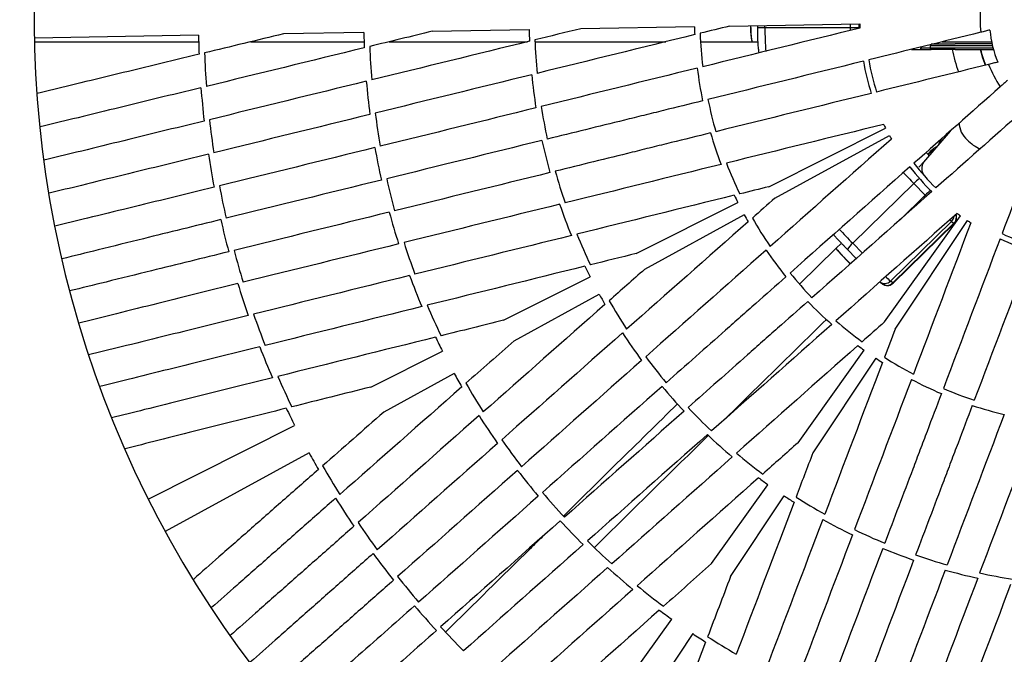
# Model space of a CAD drawing. Units: millimetres. Extents: x -2668 to 2668, y -3173 to 3173.
# Drawn here: x -392 to -35, y -230 to 0 of the extents above; entities that cross this region are included whole.
import ezdxf

# ---------------------------------------------------------------- set-up
doc = ezdxf.new("R2010")
doc.units = ezdxf.units.MM

msp = doc.modelspace()

# ---------------------------------------------------------------- linework, layer by layer
at = {"color": 7, "linetype": 'Continuous', "lineweight": 25}
for p, q in [((-147.48, -2.55), (-188.72, -3.26)), ((-134.8, -2.33), (-87.49, -1.51)), ((-124.65, -2.15), (-124.65, -3)), ((-87.77, -3), (-124.65, -3)), ((-327.45, -5.65), (-386.94, -6.68)), ((-267.46, -4.62), (-296.56, -5.12)), ((-242.64, -4.19), (-207.47, -3.58)), ((-386.92, -8), (-327.4, -8)), ((-308.48, -8), (-267.38, -8)), ((-258.26, -8), (-208.07, -8)), ((-205.34, -8), (-157.89, -8)), ((-145.28, -8), (-124.53, -8)), ((-65.35, -10.15), (-39.16, -10.15)), ((-61.96, -9.35), (-61.96, -10.15)), ((-57.57, -8), (-39.65, -8)), ((-68.69, -10.75), (-65.28, -10.75)), ((-120.44, -60.58), (-78.17, -39.32)), ((-118.28, -64.7), (-76.76, -41.99)), ((-54.67, -40.41), (-64.38, -51.67)), ((-63.42, -48.17), (-62.78, -48.83)), ((-62.78, -48.83), (-61.97, -47.89)), ((-62.78, -48.83), (-62.69, -48.9)), ((-61.79, -48.03), (-62.69, -48.9)), ((-62.27, -49.22), (-62.63, -48.84)), ((-61.79, -48.03), (-61.97, -47.89)), ((-60.44, -47.11), (-61.79, -48.03)), ((-90.07, -81.07), (-67.91, -59.4)), ((-67.91, -59.4), (-63.76, -63.66)), ((-168.62, -84.82), (-131.77, -66.28)), ((-129.4, -70.79), (-165.59, -90.59)), ((-78.49, -109.62), (-50.94, -71.14)), ((-76.35, -94.86), (-54.19, -73.19)), ((-53.34, -73.85), (-75.5, -95.52)), ((-75.4, -95.58), (-53.25, -73.91)), ((-74.66, -112.26), (-48.46, -72.86)), ((-54.19, -73.19), (-53.34, -73.85)), ((-94.18, -81.06), (-96.18, -83.01)), ((-96.18, -83.02), (-109.29, -95.87)), ((-91.89, -83.42), (-88.76, -86.65)), ((-91.43, -88.07), (-90.93, -88.58)), ((-216.79, -109.05), (-185.37, -93.24)), ((-80.28, -95.09), (-79.42, -95.76)), ((-79.47, -95.71), (-79.41, -95.77)), ((-75.5, -95.52), (-76.35, -94.86)), ((-212.9, -116.47), (-182.04, -99.59)), ((-264.97, -133.28), (-238.97, -120.21)), ((-109.89, -153.46), (-85.87, -119.93)), ((-81.68, -122.82), (-104.52, -157.16)), ((-234.68, -128.38), (-260.21, -142.35)), ((-345.72, -173.91), (-292.57, -147.17)), ((-287.32, -157.18), (-339.52, -185.74)), ((-141.28, -197.31), (-120.8, -168.71)), ((-134.39, -202.07), (-114.91, -172.78)), ((-172.68, -241.15), (-155.73, -217.49)), ((-148.13, -222.74), (-164.25, -246.97))]:
    msp.add_line(p, q, dxfattribs=at)
at = {"color": 8, "linetype": 'Continuous', "lineweight": 25}
for p, q in [((-121.9, -3), (-121.9, -2.1)), ((-91.01, -1.57), (-91.01, -3)), ((-91.01, -3), (-91, -3.91)), ((-87.77, -3), (-87.77, -1.52)), ((-61.96, -9.35), (-39.36, -9.35)), ((-63.76, -63.66), (-72.89, -72.59)), ((-63.32, -64.11), (-63.76, -63.66)), ((-53.25, -73.91), (-53.34, -73.85)), ((-86.55, -84.69), (-90.07, -81.07)), ((-75.5, -95.52), (-75.4, -95.58))]:
    msp.add_line(p, q, dxfattribs=at)
at = {"color": 7, "linetype": 'Continuous', "lineweight": 25, "flags": 128}
for points in [[(-127.19, -2.2), (-127.18, -2.56), (-127.12, -4.13), (-127.03, -5.5), (-126.92, -6.62), (-126.79, -7.43), (-126.65, -7.9), (-126.54, -8)], [(-127.09, -2.19), (-127.06, -3.36), (-126.99, -4.84), (-126.91, -6.1), (-126.8, -7.07), (-126.68, -7.71), (-126.56, -7.99), (-126.53, -8)], [(-61.96, -10.15), (-61.95, -10.27), (-61.93, -10.38), (-61.9, -10.48), (-61.85, -10.57), (-61.8, -10.65), (-61.74, -10.7), (-61.67, -10.74), (-61.6, -10.75)], [(-41.86, -16.52), (-42.8, -13.91), (-43.69, -10.78)], [(-96.17, -83.02), (-96.18, -83.02), (-96.07, -83.16), (-95.7, -83.57), (-95.09, -84.22), (-94.27, -85.08), (-93.28, -86.11), (-92.16, -87.26), (-90.97, -88.48), (-90.91, -88.54)]]:
    msp.add_lwpolyline(points, dxfattribs=at)
at = {"color": 8, "linetype": 'Continuous', "lineweight": 25, "flags": 128}
msp.add_lwpolyline([(-54.19, -73.19), (-54.54, -72.88), (-54.72, -72.72)], dxfattribs=at)
at = {"color": 7, "linetype": 'Continuous', "lineweight": 25}
for centre, radius, start, end in [((0, 0), 387, 29.1838, 15.242), ((0, 0), 43.86, 174.0165, 185.9835), ((0, 0), 147.5, 180.989, 182.107), ((0, 0), 87.5, 180.989, 181.9748), ((0, 0), 327.5, 180.989, 182.1946), ((0, 0), 267.5, 180.989, 182.1869), ((0, 0), 207.5, 180.989, 182.1611), ((0, 0), 145.5, 181.9439, 186.7398), ((0, 0), 40.45, 185.3166, 202.3757), ((0, 0), 265.5, 182.0989, 184.7215), ((0, 0), 205.5, 182.0465, 185.4366), ((0, 0), 325.5, 182.1237, 184.2616), ((0, 0), 55, 191.294, 200.1214), ((0, 0), 45, 193.8662, 201.5398), ((0, 0), 147.5, 186.8367, 191.5148), ((0, 0), 87.5, 189.9142, 197.7781), ((0, 0), 85.5, 189.8221, 197.8702), ((0, 0), 43.86, 201.7088, 213.6758), ((0, 0), 207.5, 185.5178, 188.8697), ((0, 0), 327.5, 184.3199, 186.445), ((0, 0), 267.5, 184.7897, 187.3851), ((0, 0), 205.5, 188.8211, 192.173), ((0, 0), 145.5, 191.4828, 196.2095), ((0, 0), 265.5, 187.3366, 189.9587), ((0, 0), 325.5, 186.3997, 188.5323), ((0, 0), 87.5, 205.7175, 206.7033), ((0, 0), 147.5, 196.1775, 200.8557), ((0, 0), 87.5, 208.6813, 209.6671), ((0, 0), 267.5, 189.9878, 192.5609), ((0, 0), 207.5, 192.1892, 195.5031), ((0, 0), 327.5, 188.5646, 190.6955), ((0, 0), 145.5, 200.9525, 205.7484), ((0, 0), 87.5, 217.6065, 225.4704), ((0, 0), 85.5, 217.5144, 225.5625), ((0, 0), 205.5, 195.5193, 198.8712), ((0, 0), 325.5, 190.6761, 192.79), ((0, 0), 265.5, 192.5512, 195.1411), ((0, 0), 147.5, 205.5853, 206.7033), ((0, 0), 207.5, 198.8226, 202.1745), ((0, 0), 267.5, 195.1314, 197.7045), ((0, 0), 147.5, 208.6813, 209.7993), ((0, 0), 87.5, 233.4098, 234.3956), ((0, 0), 327.5, 192.7964, 194.8959), ((0, 0), 145.5, 209.6362, 214.4321), ((0, 0), 87.5, 236.3736, 237.3595), ((0, 0), 205.5, 202.2557, 205.6458), ((0, 0), 85.5, 245.2067, 253.2548), ((0, 0), 265.5, 197.7336, 200.3557), ((-86.73, -85.55), 5.59, 126.6961, 157.5621), ((0, 0), 87.5, 245.2988, 253.1627), ((0, 0), 325.5, 194.9024, 197.0162), ((0, 0), 147.5, 214.529, 219.2071), ((-19.86, -16.14), 101.47, 221.2293, 225.1431), ((0, 0), 267.5, 200.3072, 202.9026), ((0, 0), 207.5, 205.5313, 206.7033), ((0, 0), 145.5, 219.1751, 223.9018), ((0, 0), 327.5, 196.9968, 199.1277), ((0, 0), 207.5, 208.6813, 209.8534), ((0, 0), 265.5, 202.9708, 205.5934), ((0, 0), 205.5, 209.7388, 213.1289), ((0, 0), 147.5, 223.8698, 228.548), ((0, 0), 325.5, 199.16, 201.2926), ((0, 0), 145.5, 228.6448, 233.4407), ((0, 0), 207.5, 213.2101, 216.562), ((0, 0), 267.5, 205.5054, 206.7033), ((0, 0), 327.5, 201.2473, 203.3724), ((0, 0), 147.5, 233.2776, 234.3956), ((0, 0), 205.5, 216.5134, 219.8654), ((0, 0), 147.5, 236.3736, 237.4916), ((0, 0), 145.5, 237.3286, 242.1244), ((0, 0), 267.5, 208.6813, 209.8792), ((0, 0), 325.5, 203.4307, 205.5686), ((0, 0), 265.5, 209.7912, 212.4138), ((0, 0), 147.5, 242.2213, 246.8995), ((0, 0), 207.5, 219.8815, 223.1954), ((0, 0), 145.5, 246.8674, 251.5942), ((0, 0), 327.5, 205.4977, 206.7033), ((0, 0), 205.5, 223.2116, 226.5635), ((0, 0), 147.5, 251.5621, 256.2403), ((0, 0), 267.5, 212.482, 215.0774), ((0, 0), 265.5, 215.0289, 217.651), ((0, 0), 207.5, 226.515, 229.8668), ((0, 0), 327.5, 208.6813, 209.887), ((0, 0), 205.5, 229.948, 233.3381), ((0, 0), 325.5, 209.816, 211.954), ((0, 0), 267.5, 217.6801, 220.2532), ((0, 0), 207.5, 233.2236, 234.3956), ((0, 0), 327.5, 212.0122, 214.1373), ((0, 0), 265.5, 220.2435, 222.8334), ((0, 0), 207.5, 236.3736, 237.5457), ((0, 0), 205.5, 237.4311, 240.8212), ((0, 0), 267.5, 222.8237, 225.3968), ((0, 0), 207.5, 240.9024, 244.2543), ((0, 0), 325.5, 214.092, 216.2246), ((0, 0), 205.5, 244.2057, 247.5577), ((0, 0), 265.5, 225.4259, 228.048), ((0, 0), 467, 204.249, 223.3213), ((0, 0), 207.5, 247.5738, 250.8877), ((0, 0), 327.5, 216.2569, 218.3878), ((0, 0), 205.5, 250.9039, 254.2558), ((0, 0), 267.5, 227.9995, 230.5949), ((0, 0), 207.5, 254.2073, 257.5591), ((0, 0), 325.5, 218.3684, 220.4823), ((0, 0), 205.5, 257.6403, 261.0304), ((0, 0), 265.5, 230.6632, 233.2857), ((0, 0), 327.5, 220.4887, 222.5882), ((0, 0), 267.5, 233.1977, 234.3956), ((0, 0), 325.5, 222.5947, 224.7085), ((0, 0), 267.5, 236.3736, 237.5716), ((0, 0), 265.5, 237.4835, 240.1061)]:
    msp.add_arc(centre, radius, start, end, dxfattribs=at)
at = {"color": 8, "linetype": 'Continuous', "lineweight": 25}
for centre, radius, start, end in [((-15.3, -3.56), 106.6, 179.7, 184.2868), ((-43.16, -37.3), 8.27, 180.4874, 229.5161), ((-38.73, -34.26), 13.53, 223.6419, 248.4016), ((-60.62, -53.92), 4.38, 149.13, 216.6371), ((303.71, 302.62), 518.81, 223.6385, 224.2504), ((-58.96, -68.06), 12.45, 123.3788, 135.9517), ((-54.32, -72.87), 13.19, 124.35, 135.7295), ((-56.3, -71.03), 3.02, 314.3408, 354.6425), ((-55.44, -71.7), 3.01, 314.26, 19.8988), ((232.79, 233.85), 451.02, 223.3871, 224.2874), ((-78.45, -92.74), 2.98, 232.5117, 314.6184), ((-77.59, -93.4), 2.98, 232.1233, 314.6195), ((-54.06, -69.37), 33.86, 224.8757, 228.8255)]:
    msp.add_arc(centre, radius, start, end, dxfattribs=at)
at = {"color": 7, "linetype": 'Continuous', "lineweight": 25}
for points in [[(-188.72, -3.26), (-194.29, -4.62), (-199.84, -5.98), (-205.37, -7.34)], [(-134.8, -2.33), (-138.34, -3.2), (-141.88, -4.07), (-145.42, -4.94)], [(-87.45, -3.02), (-106.59, -7.73), (-125.61, -12.42), (-144.49, -17.08)], [(-296.56, -5.12), (-306.26, -7.46), (-315.83, -9.78), (-325.28, -12.06)], [(-242.64, -4.19), (-250.26, -6.05), (-257.82, -7.89), (-265.32, -9.72)], [(-147.4, -5.42), (-166.68, -10.16), (-185.74, -14.84), (-204.58, -19.47)], [(-43.62, -4.57), (-57.22, -7.92), (-70.76, -11.26), (-84.25, -14.59)], [(-267.31, -10.21), (-286.88, -14.98), (-305.98, -19.64), (-324.6, -24.19)], [(-207.35, -7.82), (-226.77, -12.58), (-245.85, -17.26), (-264.6, -21.85)], [(-65.35, -10.15), (-65.35, -10.15), (-65.35, -10.15), (-65.35, -10.16)], [(-61.6, -8.75), (-59.06, -8.75), (-56.04, -8.75), (-52.89, -8.75)], [(-65.28, -10.75), (-64.17, -10.75), (-62.93, -10.75), (-61.6, -10.75)], [(-52.89, -10.75), (-56.04, -10.75), (-59.06, -10.75), (-61.6, -10.75)], [(-146.45, -17.56), (-165.58, -22.27), (-184.45, -26.92), (-203.07, -31.51)], [(-86.19, -15.07), (-105.11, -19.73), (-123.91, -24.36), (-142.59, -28.97)], [(-40.75, -16.22), (-54.35, -19.58), (-67.89, -22.91), (-81.37, -26.24)], [(-206.54, -19.95), (-225.8, -24.68), (-244.73, -29.33), (-263.33, -33.9)], [(-266.57, -22.34), (-286.01, -27.1), (-304.97, -31.75), (-323.47, -36.28)], [(-36.5, -24.32), (-46.99, -33.61), (-57.43, -42.86), (-67.82, -52.07)], [(-83.32, -26.72), (-102.24, -31.38), (-121.03, -36.01), (-139.72, -40.62)], [(-205.02, -31.99), (-224.17, -36.71), (-243, -41.35), (-261.5, -45.92)], [(-265.28, -34.38), (-284.62, -39.14), (-303.49, -43.77), (-321.9, -48.29)], [(-28.54, -33.3), (-39.03, -42.59), (-49.47, -51.84), (-59.86, -61.05)], [(-78.83, -37.97), (-97.97, -42.69), (-116.99, -47.37), (-135.88, -52.03)], [(-21.02, -38.5), (-25.98, -51.6), (-30.93, -64.64), (-35.85, -77.62)], [(-263.45, -46.39), (-282.8, -51.17), (-301.61, -55.8), (-319.87, -60.3)], [(-202.82, -43.81), (-221.92, -48.52), (-240.7, -53.15), (-259.16, -57.7)], [(-76.03, -43.31), (-90.79, -56.38), (-105.45, -69.37), (-120.01, -82.27)], [(-137.84, -52.51), (-156.96, -57.23), (-175.83, -61.88), (-194.45, -66.47)], [(-69.32, -53.4), (-83.9, -66.31), (-98.39, -79.15), (-112.79, -91.91)], [(-199.95, -55.46), (-219.05, -60.17), (-237.83, -64.8), (-256.28, -69.35)], [(-261.1, -58.18), (-280.42, -62.94), (-299.19, -67.56), (-317.42, -72.06)], [(-120.44, -60.58), (-123.98, -61.46), (-127.52, -62.33), (-131.05, -63.21)], [(-133.04, -63.7), (-152.31, -68.46), (-171.36, -73.18), (-190.19, -77.83)], [(-61.36, -62.38), (-75.94, -75.3), (-90.43, -88.13), (-104.84, -100.89)], [(-196.4, -66.95), (-215.55, -71.67), (-234.38, -76.31), (-252.88, -80.87)], [(-118.28, -64.7), (-121.01, -67.12), (-123.74, -69.54), (-126.47, -71.95)], [(-258.23, -69.83), (-277.55, -74.59), (-296.32, -79.22), (-314.55, -83.71)], [(-52.16, -70.26), (-66.91, -83.33), (-81.57, -96.32), (-96.14, -109.22)], [(-128, -73.3), (-142.87, -86.46), (-157.57, -99.46), (-172.09, -112.31)], [(-47.19, -73.68), (-54.19, -92.11), (-61.13, -110.43), (-68.03, -128.62)], [(-192.15, -78.32), (-211.41, -83.08), (-230.33, -87.76), (-248.92, -92.35)], [(-254.83, -81.35), (-274.19, -86.12), (-292.99, -90.75), (-311.25, -95.26)], [(-36.56, -79.49), (-43.47, -97.71), (-50.34, -115.81), (-57.16, -133.8)], [(-168.62, -84.82), (-174.18, -86.2), (-179.73, -87.57), (-185.26, -88.94)], [(-121.52, -83.61), (-136.26, -96.67), (-150.81, -109.56), (-165.16, -122.27)], [(-25.34, -83.75), (-32.25, -101.96), (-39.12, -120.07), (-45.94, -138.06)], [(-250.87, -92.84), (-270.21, -97.62), (-289.07, -102.28), (-307.47, -106.83)], [(-187.24, -89.43), (-206.64, -94.24), (-225.71, -98.97), (-244.45, -103.61)], [(-165.59, -90.59), (-169.89, -94.38), (-174.17, -98.17), (-178.43, -101.94)], [(-179.97, -103.29), (-194.95, -116.53), (-209.67, -129.54), (-224.13, -142.32)], [(-246.41, -104.1), (-265.84, -108.92), (-284.8, -113.62), (-303.28, -118.2)], [(-216.79, -109.05), (-224.4, -110.95), (-231.95, -112.83), (-239.45, -114.69)], [(-97.64, -110.55), (-112.39, -123.62), (-126.94, -136.5), (-141.29, -149.22)], [(-78.49, -109.62), (-81.22, -112.04), (-83.95, -114.46), (-86.67, -116.87)], [(-173.61, -113.65), (-188.46, -126.79), (-203.06, -139.71), (-217.41, -152.39)], [(-74.66, -112.26), (-75.96, -115.67), (-77.25, -119.08), (-78.54, -122.48)], [(-241.43, -115.18), (-260.98, -120.05), (-280.06, -124.8), (-298.66, -129.43)], [(-212.9, -116.47), (-218.78, -121.66), (-224.62, -126.8), (-230.41, -131.91)], [(-88.2, -118.23), (-103.05, -131.4), (-117.73, -144.43), (-132.24, -157.3)], [(-166.67, -123.61), (-181.43, -136.68), (-195.94, -149.54), (-210.21, -162.18)], [(-79.27, -124.39), (-86.32, -142.95), (-93.3, -161.29), (-100.19, -179.42)], [(-68.74, -130.5), (-75.73, -148.92), (-82.62, -167.09), (-89.42, -185.02)], [(-264.97, -133.28), (-274.65, -135.72), (-284.2, -138.12), (-293.62, -140.48)], [(-231.94, -133.26), (-247.05, -146.59), (-261.8, -159.59), (-276.18, -172.27)], [(-159.23, -133.05), (-173.95, -146.09), (-188.43, -158.92), (-202.66, -171.52)], [(-260.21, -142.35), (-267.71, -148.93), (-275.11, -155.43), (-282.41, -161.84)], [(-151.27, -142.03), (-165.99, -155.07), (-180.47, -167.9), (-194.7, -180.51)], [(-225.65, -143.66), (-240.65, -156.91), (-255.29, -169.84), (-269.56, -182.45)], [(-35.08, -143.27), (-42.07, -161.69), (-48.96, -179.86), (-55.76, -197.79)], [(-23.15, -145.67), (-30.18, -164.24), (-37.12, -182.6), (-43.99, -200.74)], [(-142.79, -150.55), (-157.56, -163.63), (-172.07, -176.49), (-186.34, -189.13)], [(-109.89, -153.46), (-114.17, -157.27), (-118.45, -161.07), (-122.7, -164.85)], [(-218.92, -153.73), (-233.83, -166.92), (-248.39, -179.8), (-262.58, -192.36)], [(-104.52, -157.16), (-106.56, -162.52), (-108.6, -167.86), (-110.62, -173.18)], [(-133.75, -158.64), (-148.58, -171.81), (-163.16, -184.74), (-177.49, -197.45)], [(-211.71, -163.51), (-226.63, -176.73), (-241.13, -189.57), (-255.2, -202.04)], [(-124.23, -166.2), (-139.17, -179.48), (-153.86, -192.53), (-168.29, -205.35)], [(-204.15, -172.85), (-219.05, -186.05), (-233.52, -198.87), (-247.58, -211.32)], [(-111.35, -175.09), (-118.46, -193.78), (-125.46, -212.14), (-132.32, -230.18)], [(-196.2, -181.83), (-211.1, -195.03), (-225.57, -207.85), (-239.62, -220.3)], [(-100.91, -181.31), (-107.95, -199.85), (-114.88, -218.07), (-121.68, -235.97)], [(-90.13, -186.9), (-97.13, -205.34), (-104, -223.47), (-110.76, -241.29)], [(-187.84, -190.46), (-202.76, -203.68), (-217.25, -216.52), (-231.33, -228.99)], [(-79.16, -191.81), (-86.13, -210.2), (-92.99, -228.28), (-99.73, -246.06)], [(-67.94, -196.06), (-74.91, -214.45), (-81.77, -232.54), (-88.51, -250.31)], [(-178.99, -198.79), (-193.89, -212.01), (-208.43, -224.91), (-222.6, -237.48)], [(-141.28, -197.31), (-147.14, -202.52), (-152.95, -207.7), (-158.72, -212.83)], [(-56.47, -199.67), (-63.47, -218.11), (-70.34, -236.24), (-77.1, -254.06)], [(-134.39, -202.07), (-137.18, -209.39), (-139.96, -216.66), (-142.72, -223.88)], [(-44.7, -202.63), (-51.72, -221.18), (-58.62, -239.41), (-65.4, -257.32)], [(-169.81, -206.69), (-184.77, -219.98), (-199.37, -232.95), (-213.61, -245.6)], [(-32.76, -204.9), (-39.83, -223.6), (-46.77, -241.98), (-53.59, -260.04)], [(-160.25, -214.19), (-175.3, -227.58), (-189.98, -240.65), (-204.3, -253.4)], [(-143.45, -225.79), (-150.63, -244.61), (-157.65, -262.97), (-164.49, -280.88)]]:
    msp.add_open_spline(points, degree=3, dxfattribs=at)
for points, knots in [([(-124.65, -3), (-124.65, -3.58), (-124.64, -4.39), (-124.62, -5.56), (-124.59, -6.51), (-124.55, -7.58), (-124.5, -8.6), (-124.43, -9.55), (-124.35, -10.4), (-124.26, -11.15), (-124.18, -11.68), (-124.11, -11.96), (-124.09, -12.05)], [0, 0, 0, 0, 0.15364, 0.215807, 0.317391, 0.420004, 0.527142, 0.635408, 0.743496, 0.850583, 0.956961, 1, 1, 1, 1]), ([(-40.28, -3.75), (-40.81, -3.88), (-41.36, -4.01), (-42.49, -4.29), (-43.05, -4.43), (-43.62, -4.57)], [0, 0, 0, 0, 0.5, 0.5, 1, 1, 1, 1]), ([(-65.45, -10.75), (-65.44, -10.75), (-65.43, -10.75), (-65.42, -10.73), (-65.41, -10.71), (-65.4, -10.68), (-65.39, -10.65), (-65.38, -10.6), (-65.37, -10.53), (-65.36, -10.43), (-65.36, -10.34), (-65.35, -10.25), (-65.35, -10.19), (-65.35, -10.16)], [0, 0, 0, 0, 0.10196, 0.19638, 0.283294, 0.362741, 0.434777, 0.499474, 0.631545, 0.749537, 0.836267, 0.919293, 1, 1, 1, 1]), ([(-65.35, -10.16), (-65.35, -10.18), (-65.35, -10.22), (-65.35, -10.28), (-65.35, -10.34), (-65.35, -10.4), (-65.34, -10.46), (-65.34, -10.51), (-65.33, -10.56), (-65.33, -10.62), (-65.32, -10.67), (-65.31, -10.72), (-65.3, -10.74), (-65.29, -10.75), (-65.28, -10.75)], [0, 0, 0, 0, 0.055217, 0.111775, 0.170123, 0.230665, 0.293764, 0.359731, 0.428835, 0.501304, 0.618215, 0.751231, 0.860215, 1, 1, 1, 1]), ([(-39.34, -8.75), (-39.74, -8.75), (-40.91, -8.75), (-43.38, -8.75), (-46.51, -8.75), (-49.73, -8.75), (-51.86, -8.75), (-52.89, -8.75)], [0, 0, 0, 0, 0.11786, 0.349615, 0.576553, 0.794433, 1, 1, 1, 1]), ([(-327.26, -12.54), (-332.56, -13.82), (-343.16, -16.39), (-358.73, -20.15), (-373.03, -23.61), (-381.99, -25.77), (-385.96, -26.73)], [0, 0, 0, 0, 0.262972, 0.525944, 0.789899, 1, 1, 1, 1]), ([(-52.89, -10.75), (-51.86, -10.75), (-49.73, -10.75), (-46.51, -10.75), (-43.38, -10.75), (-40.77, -10.75), (-39.48, -10.75), (-38.96, -10.75)], [0, 0, 0, 0, 0.1984018, 0.4086877, 0.6277161, 0.8513925, 1, 1, 1, 1]), ([(-37.41, -15.4), (-37.94, -15.53), (-38.48, -15.67), (-39.61, -15.94), (-40.18, -16.08), (-40.75, -16.22)], [0, 0, 0, 0, 0.5, 0.5, 1, 1, 1, 1]), ([(-326.57, -24.67), (-331.84, -25.95), (-342.38, -28.53), (-357.85, -32.3), (-372.06, -35.77), (-380.95, -37.94), (-384.88, -38.9)], [0, 0, 0, 0, 0.26319, 0.526379, 0.790544, 1, 1, 1, 1]), ([(-33.92, -22.04), (-34.33, -22.4), (-34.75, -22.77), (-35.62, -23.54), (-36.06, -23.93), (-36.5, -24.32)], [0, 0, 0, 0, 0.5, 0.5, 1, 1, 1, 1]), ([(-144.53, -29.44), (-149.28, -30.62), (-154.03, -31.78), (-161.13, -33.54), (-163.5, -34.12), (-168.22, -35.28), (-170.58, -35.86), (-182.33, -38.76), (-191.65, -41.06), (-200.88, -43.33)], [0, 0, 0, 0, 0.25, 0.25, 0.375, 0.375, 0.5, 0.5, 1, 1, 1, 1]), ([(-325.43, -36.76), (-330.68, -38.05), (-341.17, -40.62), (-356.57, -44.39), (-370.73, -47.86), (-379.6, -50.04), (-383.54, -51)], [0, 0, 0, 0, 0.262901, 0.525803, 0.789671, 1, 1, 1, 1]), ([(-141.66, -41.1), (-146.41, -42.27), (-151.15, -43.44), (-158.26, -45.19), (-160.63, -45.77), (-165.35, -46.93), (-167.71, -47.52), (-179.46, -50.41), (-188.78, -52.71), (-198.01, -54.98)], [0, 0, 0, 0, 0.25, 0.25, 0.375, 0.375, 0.5, 0.5, 1, 1, 1, 1]), ([(-61.97, -47.89), (-61.54, -47.44), (-60.8, -46.65), (-59.84, -46.15), (-59.43, -45.94)], [0, 0, 0, 0, 0.567604, 1, 1, 1, 1]), ([(-58.86, -45.28), (-58.65, -44.75), (-58.32, -43.94), (-57.8, -43.26), (-57.61, -43.02)], [0, 0, 0, 0, 0.640397, 1, 1, 1, 1]), ([(-323.85, -48.77), (-329.07, -50.06), (-339.53, -52.63), (-354.88, -56.4), (-368.96, -59.86), (-377.78, -62.02), (-381.68, -62.98)], [0, 0, 0, 0, 0.263256, 0.526512, 0.790731, 1, 1, 1, 1]), ([(-64.39, -51.68), (-64.5, -51.81), (-64.82, -52.18), (-65.4, -52.81), (-65.86, -53.3), (-66.07, -53.53), (-66.08, -53.53)], [0, 0, 0, 0, 0.229791, 0.662621, 0.989089, 1, 1, 1, 1]), ([(-321.81, -60.78), (-327.03, -62.06), (-337.46, -64.61), (-352.78, -68.35), (-366.86, -71.8), (-375.69, -73.96), (-379.61, -74.91)], [0, 0, 0, 0, 0.26282, 0.525641, 0.789418, 1, 1, 1, 1]), ([(-53.26, -73.9), (-53.22, -73.86), (-52.91, -73.63), (-52.56, -72.98), (-52.3, -72.04), (-52.35, -71.2), (-52.52, -70.76), (-52.57, -70.62)], [0, 0, 0, 0, 0.049009, 0.320968, 0.59337, 0.867475, 1, 1, 1, 1]), ([(-319.37, -72.54), (-324.09, -73.7), (-333.54, -76.03), (-348.4, -79.69), (-362.94, -83.28), (-372.64, -85.67), (-376.98, -86.74)], [0, 0, 0, 0, 0.238705, 0.477588, 0.766155, 1, 1, 1, 1]), ([(-97.06, -77.97), (-96.99, -78.06), (-96.77, -78.3), (-96.27, -78.85), (-95.52, -79.66), (-94.67, -80.54), (-93.81, -81.44), (-93.06, -82.22), (-92.44, -82.86), (-92.06, -83.25), (-91.9, -83.42)], [0, 0, 0, 0, 0.091298, 0.26731, 0.419379, 0.589286, 0.729873, 0.83826, 0.93127, 1, 1, 1, 1]), ([(-316.49, -84.19), (-321.22, -85.35), (-330.67, -87.68), (-345.53, -91.34), (-360.11, -94.94), (-369.85, -97.34), (-374.23, -98.42)], [0, 0, 0, 0, 0.238192, 0.476562, 0.764509, 1, 1, 1, 1]), ([(-313.2, -95.73), (-318.41, -97.03), (-328.83, -99.62), (-344.13, -103.42), (-358.17, -106.91), (-366.96, -109.09), (-370.84, -110.06)], [0, 0, 0, 0, 0.263307, 0.526614, 0.79088, 1, 1, 1, 1]), ([(-114.29, -93.24), (-117.96, -96.48), (-121.61, -99.72), (-127.09, -104.58), (-128.92, -106.19), (-132.56, -109.42), (-134.37, -111.03), (-143.44, -119.06), (-150.62, -125.42), (-157.73, -131.72)], [0, 0, 0, 0, 0.25, 0.25, 0.375, 0.375, 0.5, 0.5, 1, 1, 1, 1]), ([(-79.41, -95.77), (-79.38, -95.78), (-79.32, -95.84), (-79.13, -95.97), (-78.83, -96.14), (-78.41, -96.32), (-77.77, -96.46), (-76.93, -96.43), (-76.07, -96.14), (-75.63, -95.75), (-75.43, -95.57)], [0, 0, 0, 0, 0.0514754, 0.1438299, 0.2179931, 0.3049195, 0.4445185, 0.6320365, 0.8347665, 1, 1, 1, 1]), ([(-106.34, -102.22), (-110, -105.47), (-113.65, -108.71), (-119.13, -113.56), (-120.96, -115.17), (-124.6, -118.4), (-126.42, -120.01), (-135.48, -128.04), (-142.66, -134.4), (-149.77, -140.7)], [0, 0, 0, 0, 0.25, 0.25, 0.375, 0.375, 0.5, 0.5, 1, 1, 1, 1]), ([(-309.42, -107.31), (-314.64, -108.61), (-325.09, -111.19), (-340.44, -114.98), (-354.56, -118.48), (-363.42, -120.67), (-367.36, -121.64)], [0, 0, 0, 0, 0.262602, 0.525203, 0.788765, 1, 1, 1, 1]), ([(-136.55, -145.02), (-131.32, -139.88), (-118.99, -127.78), (-106.65, -115.69), (-99.55, -108.72)], [0, 0, 0, 0, 0.424305, 1, 1, 1, 1]), ([(-305.24, -118.68), (-310.48, -119.98), (-320.96, -122.58), (-336.36, -126.4), (-350.48, -129.9), (-359.32, -132.09), (-363.22, -133.06)], [0, 0, 0, 0, 0.263297, 0.526594, 0.79086, 1, 1, 1, 1]), ([(-300.63, -129.92), (-305.89, -131.23), (-316.42, -133.85), (-331.88, -137.7), (-346.11, -141.24), (-355.04, -143.47), (-359.02, -144.46)], [0, 0, 0, 0, 0.262531, 0.525062, 0.788565, 1, 1, 1, 1]), ([(-57.87, -135.67), (-59.61, -140.25), (-61.34, -144.82), (-63.93, -151.66), (-64.8, -153.94), (-66.52, -158.49), (-67.38, -160.76), (-71.68, -172.08), (-75.08, -181.05), (-78.45, -189.94)], [0, 0, 0, 0, 0.25, 0.25, 0.375, 0.375, 0.5, 0.5, 1, 1, 1, 1]), ([(-295.6, -140.98), (-300.89, -142.31), (-311.47, -144.97), (-327, -148.87), (-341.25, -152.45), (-350.17, -154.69), (-354.12, -155.68)], [0, 0, 0, 0, 0.263261, 0.526523, 0.790768, 1, 1, 1, 1]), ([(-153.63, -139.37), (-160.96, -146.56), (-174.78, -160.13), (-188.58, -173.71), (-195.07, -180.09)], [0, 0, 0, 0, 0.53015, 1, 1, 1, 1]), ([(-46.65, -139.93), (-48.39, -144.5), (-50.12, -149.07), (-52.71, -155.91), (-53.58, -158.19), (-55.3, -162.74), (-56.16, -165.01), (-60.46, -176.33), (-63.86, -185.3), (-67.23, -194.19)], [0, 0, 0, 0, 0.25, 0.25, 0.375, 0.375, 0.5, 0.5, 1, 1, 1, 1]), ([(-183.83, -191.48), (-183.78, -191.43), (-173.27, -181.09), (-159.49, -167.54), (-145.74, -154.05), (-142.48, -150.84)], [0, 0, 0, 0, 0.003646, 0.763046, 1, 1, 1, 1]), ([(-283.95, -163.19), (-288.04, -166.79), (-296.24, -173.98), (-308.27, -184.55), (-319.34, -194.26), (-326.27, -200.35), (-329.34, -203.05)], [0, 0, 0, 0, 0.262899, 0.525798, 0.78968, 1, 1, 1, 1]), ([(-277.7, -173.61), (-281.77, -177.2), (-289.9, -184.37), (-301.85, -194.91), (-312.82, -204.57), (-319.68, -210.63), (-322.72, -213.3)], [0, 0, 0, 0, 0.263224, 0.526449, 0.790648, 1, 1, 1, 1]), ([(-271.07, -183.79), (-275.12, -187.36), (-283.21, -194.51), (-295.1, -205.01), (-306.03, -214.67), (-312.88, -220.72), (-315.92, -223.41)], [0, 0, 0, 0, 0.262818, 0.525635, 0.789419, 1, 1, 1, 1]), ([(-202.6, -187.51), (-204.07, -188.95), (-215.82, -200.5), (-227.55, -212.07), (-237.82, -222.19)], [0, 0, 0, 0, 0.124954, 1, 1, 1, 1]), ([(-264.09, -193.69), (-268.12, -197.25), (-276.18, -204.38), (-288.02, -214.86), (-298.88, -224.46), (-305.68, -230.48), (-308.68, -233.14)], [0, 0, 0, 0, 0.263281, 0.526562, 0.790805, 1, 1, 1, 1]), ([(-256.7, -203.37), (-260.73, -206.92), (-268.78, -214.03), (-280.6, -224.47), (-291.48, -234.07), (-298.3, -240.09), (-301.33, -242.76)], [0, 0, 0, 0, 0.262727, 0.525454, 0.789138, 1, 1, 1, 1]), ([(-249.07, -212.65), (-252.72, -215.87), (-260, -222.33), (-271.46, -232.47), (-282.67, -242.41), (-290.14, -249.03), (-293.49, -251.99)], [0, 0, 0, 0, 0.238719, 0.477616, 0.7662, 1, 1, 1, 1]), ([(-241.12, -221.63), (-244.76, -224.85), (-252.05, -231.31), (-263.5, -241.46), (-274.75, -251.42), (-282.26, -258.08), (-285.64, -261.07)], [0, 0, 0, 0, 0.238101, 0.476379, 0.764215, 1, 1, 1, 1])]:
    msp.add_open_spline(points, degree=3, knots=knots, dxfattribs=at)
at = {"color": 8, "linetype": 'Continuous', "lineweight": 25}
msp.add_open_spline([(-67.92, -55), (-68.19, -54.71), (-68.74, -54.13), (-69.16, -53.68), (-69.38, -53.45)], degree=3, knots=[0, 0, 0, 0, 0.485076, 1, 1, 1, 1], dxfattribs=at)

doc.saveas('drawing.dxf')
